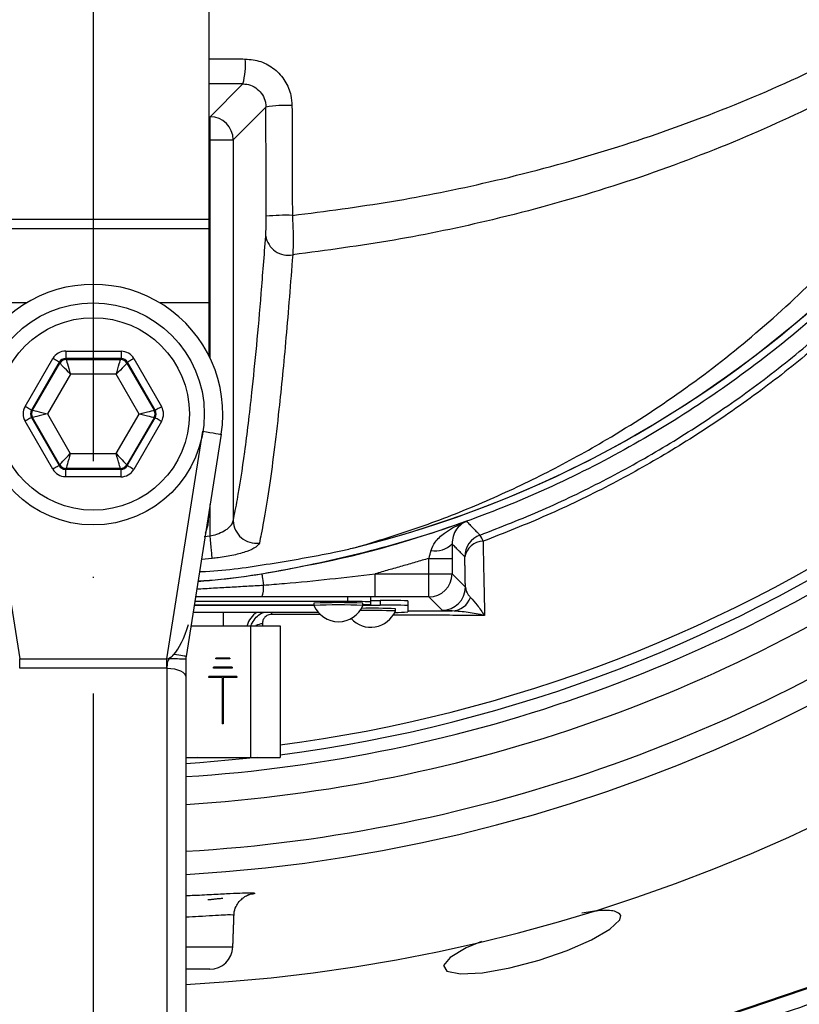
# Model space of a CAD drawing. Extents: x 0 to 9200, y 0 to 5940.
# Drawn here: x 6452 to 6537, y 2349 to 2455 of the extents above; entities that cross this region are included whole.
import ezdxf

# ---------------------------------------------------------------- set-up
doc = ezdxf.new("R2010")
doc.units = 0
doc.header["$LTSCALE"] = 5
doc.header["$MEASUREMENT"] = 0
doc.linetypes.add('GEN7', pattern=[15, 10, -2.5, 0, -2.5])
doc.layers.get('0').update_dxf_attribs({"linetype": 'CONTINUOUS'})
doc.layers.add('7', color=4, linetype='GEN7')

msp = doc.modelspace()

# ---------------------------------------------------------------- linework, layer by layer
at = {"color": 7, "linetype": 'Continuous'}
for p, q in [((6472.88, 2469.42), (6472.88, 2433.46)), ((6473.01, 2444.56), (6476.56, 2448.11)), ((6479.04, 2445.6), (6475.51, 2442.07)), ((6472.88, 2444.56), (6473.01, 2444.56)), ((6473.01, 2442.07), (6473.01, 2444.56)), ((6473.01, 2442.07), (6472.88, 2442.07)), ((6473.01, 2418.48), (6473.01, 2442.07)), ((6473.01, 2442.07), (6475.51, 2442.07)), ((6475.51, 2442.07), (6475.51, 2400.9)), ((6472.88, 2433.46), (6447.88, 2433.46)), ((6472.88, 2433.46), (6472.88, 2432.44)), ((6472.88, 2432.44), (6447.88, 2432.44)), ((6472.88, 2432.44), (6472.88, 2424.44)), ((6453.17, 2424.44), (6447.88, 2424.44)), ((6472.88, 2424.44), (6467.6, 2424.44)), ((6472.88, 2424.44), (6472.88, 2418.74)), ((6453.01, 2413.25), (6456.01, 2418.43)), ((6457.4, 2419.23), (6463.39, 2419.22)), ((6463.39, 2418.42), (6457.4, 2418.43)), ((6457.4, 2418.43), (6457.46, 2418.33)), ((6457.46, 2418.33), (6463.33, 2418.32)), ((6463.33, 2418.32), (6463.39, 2418.42)), ((6464.77, 2418.42), (6467.76, 2413.23)), ((6456.71, 2418.03), (6453.7, 2412.85)), ((6453.82, 2412.85), (6456.76, 2417.93)), ((6456.76, 2417.93), (6456.71, 2418.03)), ((6464.08, 2418.02), (6464.02, 2417.92)), ((6464.02, 2417.92), (6466.95, 2412.83)), ((6467.07, 2412.83), (6464.08, 2418.02)), ((6457.92, 2416.73), (6455.43, 2412.45)), ((6462.87, 2416.72), (6457.92, 2416.73)), ((6465.34, 2412.43), (6462.87, 2416.72)), ((6453.7, 2412.85), (6453.82, 2412.85)), ((6453.7, 2412.05), (6456.69, 2406.86)), ((6453.82, 2412.05), (6453.7, 2412.05)), ((6456.75, 2406.96), (6453.82, 2412.05)), ((6455.43, 2412.45), (6457.9, 2408.16)), ((6462.85, 2408.15), (6465.34, 2412.43)), ((6466.95, 2412.03), (6464.01, 2406.95)), ((6464.06, 2406.85), (6467.07, 2412.03)), ((6466.95, 2412.83), (6467.07, 2412.83)), ((6467.07, 2412.03), (6466.95, 2412.03)), ((6456, 2406.46), (6453.01, 2411.65)), ((6467.76, 2411.63), (6464.76, 2406.45)), ((6448.53, 2410.56), (6452.43, 2385.96)), ((6468.34, 2385.96), (6472.24, 2410.56)), ((6474.21, 2410.25), (6470.41, 2386.24)), ((6457.9, 2408.16), (6462.85, 2408.15)), ((6456.69, 2406.86), (6456.75, 2406.96)), ((6464.01, 2406.95), (6464.06, 2406.85)), ((6457.44, 2406.56), (6457.38, 2406.46)), ((6457.38, 2406.46), (6463.37, 2406.45)), ((6463.37, 2405.65), (6457.38, 2405.66)), ((6463.31, 2406.55), (6457.44, 2406.56)), ((6463.37, 2406.45), (6463.31, 2406.55)), ((6473.01, 2399.26), (6473.01, 2402.67)), ((6472.88, 2401.87), (6472.88, 2401.44)), ((6472.36, 2399.2), (6473.01, 2399.26)), ((6473.24, 2396.83), (6472.07, 2396.72)), ((6496.66, 2396.83), (6499.16, 2396.83)), ((6496.66, 2395.16), (6496.66, 2396.83)), ((6499.16, 2396.83), (6499.16, 2395.16)), ((6490.85, 2392.66), (6490.85, 2395.16)), ((6490.85, 2395.16), (6496.66, 2395.16)), ((6496.66, 2395.16), (6499.16, 2395.16)), ((6496.66, 2392.66), (6496.66, 2395.16)), ((6499.16, 2395.16), (6500.6, 2393.73)), ((6471.29, 2391.81), (6484.23, 2391.81)), ((6471.29, 2391.79), (6484.23, 2391.79)), ((6487.88, 2392.16), (6471.35, 2392.16)), ((6487.88, 2392.16), (6487.88, 2392.66)), ((6489.53, 2391.79), (6491.38, 2391.79)), ((6490.38, 2392.12), (6490.38, 2392.62)), ((6490.38, 2392.29), (6491.38, 2392.29)), ((6490.38, 2391.86), (6490.38, 2392.12)), ((6496.66, 2392.66), (6490.85, 2392.66)), ((6491.38, 2392.29), (6491.38, 2391.79)), ((6494.38, 2392.23), (6494.38, 2391.73)), ((6494.38, 2391.73), (6494.38, 2391.05)), ((6498.1, 2391.23), (6496.66, 2392.66)), ((6484.69, 2391), (6471.16, 2391)), ((6474.42, 2391), (6474.42, 2389.56)), ((6470.94, 2389.56), (6477.38, 2389.56)), ((6477.38, 2389.56), (6480.58, 2389.56)), ((6477.38, 2389.56), (6477.38, 2375.31)), ((6480.58, 2389.56), (6480.58, 2375.31)), ((6452.43, 2384.96), (6452.43, 2385.96)), ((6452.43, 2385.96), (6468.34, 2385.96)), ((6468.34, 2384.96), (6468.34, 2385.96)), ((6473.63, 2385.96), (6473.63, 2386.06)), ((6475.13, 2386.06), (6473.63, 2386.06)), ((6475.13, 2385.96), (6473.63, 2385.96)), ((6475.13, 2386.06), (6475.13, 2385.96)), ((6468.34, 2384.96), (6452.43, 2384.96)), ((6468.38, 2339.05), (6468.38, 2384.96)), ((6473.38, 2384.96), (6473.38, 2385.06)), ((6475.38, 2385.06), (6473.38, 2385.06)), ((6475.38, 2384.96), (6473.38, 2384.96)), ((6475.38, 2385.06), (6475.38, 2384.96)), ((6470.38, 2383.96), (6470.38, 2338.05)), ((6475.88, 2384.06), (6472.88, 2384.06)), ((6472.88, 2383.96), (6472.88, 2384.06)), ((6474.33, 2383.96), (6472.88, 2383.96)), ((6474.33, 2383.96), (6474.33, 2378.96)), ((6474.43, 2383.96), (6474.43, 2378.96)), ((6475.88, 2383.96), (6474.43, 2383.96)), ((6475.88, 2384.06), (6475.88, 2383.96)), ((6474.43, 2378.96), (6474.33, 2378.96)), ((6471.65, 2375.31), (6470.38, 2375.23)), ((6470.38, 2375.31), (6477.38, 2375.31)), ((6477.38, 2375.31), (6480.58, 2375.31)), ((6492.47, 2335.12), (6589.48, 2367.94)), ((6492.44, 2335.22), (6574.81, 2363.09)), ((6470.38, 2354.85), (6475.47, 2354.85)), ((6472.97, 2352.44), (6470.38, 2352.44))]:
    msp.add_line(p, q, dxfattribs=at)
for points in [[(6456.71, 2418.03), (6456.69, 2418.04), (6456.65, 2418.06), (6456.59, 2418.1), (6456.5, 2418.15), (6456.4, 2418.21), (6456.28, 2418.28), (6456.15, 2418.36), (6456.01, 2418.43)], [(6457.4, 2419.23), (6457.4, 2419.08), (6457.4, 2418.93), (6457.4, 2418.79), (6457.4, 2418.67), (6457.4, 2418.57), (6457.4, 2418.5), (6457.4, 2418.45), (6457.4, 2418.43)], [(6457.46, 2418.33), (6457.47, 2418.3), (6457.49, 2418.2), (6457.54, 2418.05), (6457.59, 2417.85), (6457.66, 2417.61), (6457.74, 2417.34), (6457.83, 2417.04), (6457.92, 2416.73)], [(6462.87, 2416.72), (6462.96, 2417.03), (6463.04, 2417.33), (6463.12, 2417.6), (6463.19, 2417.84), (6463.25, 2418.04), (6463.29, 2418.19), (6463.32, 2418.29), (6463.33, 2418.32)], [(6463.39, 2419.22), (6463.39, 2419.07), (6463.39, 2418.92), (6463.39, 2418.78), (6463.39, 2418.66), (6463.39, 2418.56), (6463.39, 2418.49), (6463.39, 2418.44), (6463.39, 2418.42)], [(6464.77, 2418.42), (6464.64, 2418.34), (6464.51, 2418.27), (6464.39, 2418.2), (6464.29, 2418.14), (6464.2, 2418.09), (6464.14, 2418.05), (6464.1, 2418.03), (6464.08, 2418.02)], [(6457.92, 2416.73), (6457.69, 2416.96), (6457.48, 2417.19), (6457.28, 2417.39), (6457.11, 2417.57), (6456.96, 2417.72), (6456.86, 2417.84), (6456.79, 2417.91), (6456.76, 2417.93)], [(6464.02, 2417.92), (6464, 2417.89), (6463.93, 2417.82), (6463.82, 2417.71), (6463.68, 2417.56), (6463.5, 2417.38), (6463.31, 2417.18), (6463.09, 2416.95), (6462.87, 2416.72)], [(6453.7, 2412.85), (6453.69, 2412.86), (6453.65, 2412.88), (6453.58, 2412.92), (6453.5, 2412.97), (6453.39, 2413.03), (6453.27, 2413.1), (6453.15, 2413.17), (6453.01, 2413.25)], [(6467.76, 2413.23), (6467.63, 2413.15), (6467.5, 2413.08), (6467.38, 2413.01), (6467.27, 2412.95), (6467.19, 2412.9), (6467.12, 2412.86), (6467.08, 2412.84), (6467.07, 2412.83)], [(6453.7, 2412.05), (6453.69, 2412.04), (6453.65, 2412.02), (6453.58, 2411.98), (6453.5, 2411.93), (6453.39, 2411.87), (6453.27, 2411.8), (6453.14, 2411.73), (6453.01, 2411.65)], [(6453.82, 2412.85), (6453.85, 2412.84), (6453.95, 2412.82), (6454.1, 2412.78), (6454.3, 2412.73), (6454.54, 2412.67), (6454.82, 2412.6), (6455.12, 2412.52), (6455.43, 2412.45)], [(6455.43, 2412.45), (6455.12, 2412.37), (6454.82, 2412.3), (6454.54, 2412.23), (6454.3, 2412.17), (6454.1, 2412.12), (6453.95, 2412.08), (6453.85, 2412.06), (6453.82, 2412.05)], [(6465.34, 2412.43), (6465.65, 2412.51), (6465.95, 2412.58), (6466.23, 2412.65), (6466.47, 2412.71), (6466.67, 2412.76), (6466.82, 2412.8), (6466.92, 2412.82), (6466.95, 2412.83)], [(6466.95, 2412.03), (6466.92, 2412.04), (6466.82, 2412.06), (6466.67, 2412.1), (6466.47, 2412.15), (6466.23, 2412.21), (6465.95, 2412.28), (6465.65, 2412.35), (6465.34, 2412.43)], [(6467.76, 2411.63), (6467.62, 2411.71), (6467.5, 2411.78), (6467.38, 2411.85), (6467.27, 2411.91), (6467.19, 2411.96), (6467.12, 2412), (6467.08, 2412.02), (6467.07, 2412.03)], [(6472.24, 2410.56), (6472.62, 2410.5), (6472.99, 2410.44), (6473.33, 2410.39), (6473.63, 2410.34), (6473.88, 2410.3), (6474.06, 2410.27), (6474.17, 2410.26), (6474.21, 2410.25)], [(6456.75, 2406.96), (6456.77, 2406.98), (6456.84, 2407.05), (6456.95, 2407.17), (6457.09, 2407.32), (6457.27, 2407.5), (6457.46, 2407.7), (6457.68, 2407.92), (6457.9, 2408.16)], [(6457.9, 2408.16), (6457.81, 2407.85), (6457.73, 2407.55), (6457.65, 2407.28), (6457.58, 2407.03), (6457.52, 2406.84), (6457.48, 2406.69), (6457.45, 2406.59), (6457.44, 2406.56)], [(6463.31, 2406.55), (6463.3, 2406.58), (6463.28, 2406.68), (6463.23, 2406.83), (6463.18, 2407.03), (6463.11, 2407.27), (6463.03, 2407.54), (6462.94, 2407.84), (6462.85, 2408.15)], [(6462.85, 2408.15), (6463.08, 2407.92), (6463.29, 2407.69), (6463.49, 2407.49), (6463.66, 2407.31), (6463.81, 2407.16), (6463.91, 2407.04), (6463.98, 2406.97), (6464.01, 2406.95)], [(6456.69, 2406.86), (6456.67, 2406.85), (6456.63, 2406.83), (6456.57, 2406.79), (6456.48, 2406.74), (6456.38, 2406.68), (6456.26, 2406.61), (6456.13, 2406.54), (6456, 2406.46)], [(6464.76, 2406.45), (6464.62, 2406.52), (6464.49, 2406.6), (6464.37, 2406.67), (6464.27, 2406.73), (6464.18, 2406.78), (6464.12, 2406.81), (6464.08, 2406.84), (6464.06, 2406.85)], [(6457.38, 2406.46), (6457.38, 2406.44), (6457.38, 2406.39), (6457.38, 2406.32), (6457.38, 2406.22), (6457.38, 2406.1), (6457.38, 2405.96), (6457.38, 2405.81), (6457.38, 2405.66)], [(6463.37, 2406.45), (6463.37, 2406.43), (6463.37, 2406.38), (6463.37, 2406.31), (6463.37, 2406.21), (6463.37, 2406.09), (6463.37, 2405.95), (6463.37, 2405.8), (6463.37, 2405.65)], [(6472.52, 2399.57), (6472.79, 2400.46), (6472.88, 2401.44)], [(6473.24, 2396.83), (6473.23, 2396.95), (6473.21, 2397.14), (6473.19, 2397.39), (6473.16, 2397.7), (6473.13, 2398.05), (6473.09, 2398.43), (6473.05, 2398.84), (6473.01, 2399.26)], [(6478.6, 2395.17), (6478.6, 2395.15), (6478.61, 2395.08), (6478.63, 2394.97), (6478.65, 2394.83), (6478.68, 2394.65), (6478.71, 2394.44), (6478.75, 2394.2), (6478.79, 2393.94)], [(6470.41, 2386.24), (6470.39, 2386.24), (6470.32, 2386.25), (6470.2, 2386.27), (6470.04, 2386.3), (6469.85, 2386.33), (6469.62, 2386.36), (6469.36, 2386.4), (6469.08, 2386.45)], [(6468.38, 2384.96), (6468.78, 2384.94), (6469.15, 2384.88), (6469.5, 2384.79), (6469.8, 2384.67), (6470.05, 2384.52), (6470.23, 2384.34), (6470.35, 2384.16), (6470.38, 2383.96)], [(6478.11, 2375.31), (6471.91, 2374.74), (6470.38, 2374.63)], [(6502.33, 2355.45), (6500.67, 2354.74), (6498.95, 2353.72), (6498.22, 2352.85), (6498.59, 2352.22), (6500.06, 2351.94), (6502.44, 2352.06), (6505.4, 2352.58), (6508.56, 2353.42), (6511.6, 2354.47), (6514.24, 2355.63), (6516.22, 2356.78), (6517.29, 2357.76), (6517.41, 2358.26), (6517.41, 2358.26)]]:
    msp.add_lwpolyline(points, dxfattribs=at)
for radius in [12, 10.4]:
    msp.add_circle((6460.38, 2412.44), radius, dxfattribs=at)
for centre, radius, start, end in [((6460.38, 2532.44), 181.93, 273.1509, 180), ((6460.38, 2532.44), 170.06, 273.3712, 180), ((6460.38, 2512.44), 117.88, 283.7666, 343.5756), ((6460.38, 2512.44), 117.87, 284.1532, 343.5763), ((6468.88, 2450.17), 7.95, 344.9261, 4.4834), ((6481.18, 2433.33), 12.45, 86.8415, 99.8767), ((6473, 2442.06), 2.5, 0.1836, 89.8163), ((6481.21, 2414.68), 19.23, 87.9504, 96.3763), ((6481.46, 2432.06), 2.47, 189.5387, 281.2641), ((6460.38, 2412.44), 14, 351, 189), ((6457.46, 2417.53), 0.8, 89.9186, 149.8982), ((6463.33, 2417.52), 0.8, 29.9188, 89.8987), ((6454.51, 2412.45), 0.8, 149.9196, 209.898), ((6466.26, 2412.43), 0.8, 329.9195, 29.8982), ((6457.44, 2407.36), 0.8, 209.9207, 269.8977), ((6463.31, 2407.35), 0.8, 269.9211, 329.8976), ((6448.61, 2526.39), 224.1, 278.6544, 327.2039), ((6460.38, 2532.44), 159.5, 273.5946, 305.9937), ((6460.38, 2532.44), 157.06, 277.3894, 304.8203), ((6460.38, 2532.44), 158.12, 277.3396, 304.8203), ((6478.02, 2400.97), 2.51, 181.7415, 277.17), ((6460.38, 2532.44), 162.5, 273.5281, 305.342), ((6503.04, 2397), 2.5, 110.2925, 179.9789), ((6500.13, 2397.89), 2.51, 18.5371, 35.4391), ((6497.33, 2400.24), 2.59, 260.1259, 314.8643), ((6502.57, 2396.62), 2.06, 91.6907, 169.4707), ((6460.38, 2532.44), 167.56, 273.4215, 305.7973), ((6496.66, 2395.16), 2.5, 270.02, 359.9797), ((6475.75, 2393.75), 3.05, 339.283, 3.4912), ((6498.1, 2393.73), 2.5, 270.0202, 359.9795), ((6486.88, 2337.17), 54.88, 87.2321, 92.7679), ((6486.88, 2337.5), 54.3, 87.2027, 92.7973), ((6486.88, 2392.87), 2.88, 203.124, 336.876), ((6488.51, 2356.31), 35.86, 87.0022, 90.9981), ((6489.62, 2400.54), 8.71, 269.4108, 275.0065), ((6492.13, 2349.27), 43.02, 87.0017, 90.9984), ((6492.13, 2348.77), 43.02, 87.002, 90.9987), ((6499.07, 2393.37), 2.22, 272.6799, 340.0898), ((6479.42, 2388.9), 2.5, 122.8209, 164.5221), ((6482.3, 2390.43), 2.7, 167.7889, 172.6529), ((6490.38, 2392.27), 2.88, 222.3528, 336.876), ((6490.45, 2329.21), 61.99, 87.6133, 91.1367), ((6490.5, 2330.56), 60.88, 87.6101, 91.0453), ((6493.1, 2409.44), 18.44, 269.6062, 273.9975), ((6478.81, 2387.82), 1.95, 94.2478, 116.2574), ((6469.01, 2363.62), 22.35, 86.4691, 91.0732), ((6472.97, 2354.94), 2.5, 270, 358)]:
    msp.add_arc(centre, radius, start, end, dxfattribs=at)
for centre, major_axis, ratio, start_param, end_param in [((6457.4, 2417.63), (0.8, -1.39), 0.999797, 2.618082, 3.665103), ((6457.4, 2417.63), (-0.399, 0.694), 0.999391, 5.759674, 6.806696), ((6463.39, 2417.62), (-0.8, -1.38), 0.999797, 2.618082, 3.665103), ((6463.39, 2417.62), (0.401, 0.693), 0.999391, 5.759674, 6.806696), ((6454.4, 2412.45), (1.6, 0), 0.999797, 2.618082, 3.665103), ((6466.37, 2412.43), (-1.6, 0), 0.999797, 2.618082, 3.665103), ((6454.4, 2412.45), (0.8, -0.001), 0.999391, 2.618082, 3.665103), ((6466.37, 2412.43), (0.8, -0.001), 0.999391, 5.759674, 6.806696), ((6457.38, 2407.26), (0.401, 0.693), 0.999391, 2.618082, 3.665103), ((6463.37, 2407.25), (-0.399, 0.694), 0.999391, 2.618082, 3.665103), ((6457.38, 2407.26), (0.8, 1.38), 0.999797, 2.618082, 3.665103), ((6463.37, 2407.25), (-0.8, 1.39), 0.999797, 2.618082, 3.665103), ((6469.44, 2392.89), (1.29, 6.93), 0.282614, 3.574628, 4.282834), ((6469.44, 2392.89), (1.29, 6.93), 0.282614, 3.239512, 3.574628), ((6469.44, 2391.89), (1.62, 6.87), 0.56347, 3.273892, 3.284837)]:
    msp.add_ellipse(centre, major_axis=major_axis, ratio=ratio, start_param=start_param, end_param=end_param, dxfattribs=at)
for points, knots in [([(6363.13, 2440.16), (6361.31, 2442.73), (6357.69, 2447.88), (6352.88, 2456.37), (6348.62, 2465.47), (6345.07, 2475.21), (6342.34, 2485.19), (6340.28, 2496.46), (6339.03, 2509.02), (6338.65, 2522.84), (6339.31, 2536.68), (6340.94, 2549.86), (6343.41, 2562.31), (6346.56, 2573.99), (6350.45, 2585.44), (6355.07, 2596.57), (6360.41, 2607.38), (6366.49, 2617.81), (6373.27, 2627.85), (6380.66, 2637.39), (6388.62, 2646.37), (6396.23, 2653.88), (6403.25, 2660.12), (6409.64, 2665.2), (6416.42, 2669.8), (6423.78, 2673.84), (6431.75, 2677.13), (6440.19, 2679.67), (6448.89, 2681.33), (6457.75, 2682.06), (6466.63, 2681.87), (6474.85, 2680.84), (6482.31, 2679.17), (6489.01, 2677.08), (6495.72, 2674.38), (6502.31, 2670.98), (6508.71, 2666.88), (6514.77, 2662.34), (6522.06, 2656.19), (6530.44, 2648.2), (6539.59, 2638.07), (6548.01, 2627.23), (6555.57, 2615.81), (6562.23, 2603.86), (6567.97, 2591.47), (6572.79, 2578.63), (6576.52, 2565.9), (6579.21, 2553.36), (6580.99, 2541.11), (6581.94, 2528.78), (6582.04, 2517.14), (6581.5, 2506.23), (6580.4, 2496.08), (6578.62, 2486.04), (6576.05, 2476.21), (6572.62, 2466.64), (6568.42, 2457.39), (6563.45, 2448.52), (6559.66, 2442.89), (6557.64, 2440.16), (6557.64, 2440.16)], [0, 0, 0, 0, 0.015332, 0.030665, 0.047482, 0.064359, 0.08124, 0.098061, 0.120381, 0.142779, 0.165173, 0.187488, 0.20692, 0.226431, 0.245971, 0.265487, 0.284925, 0.304718, 0.324581, 0.344473, 0.364345, 0.384147, 0.397765, 0.411419, 0.425032, 0.438592, 0.452869, 0.467188, 0.481462, 0.495739, 0.510063, 0.524341, 0.535725, 0.547132, 0.558517, 0.571078, 0.583684, 0.596324, 0.60893, 0.631492, 0.65412, 0.676743, 0.699297, 0.721397, 0.743571, 0.765741, 0.787834, 0.807727, 0.827678, 0.847629, 0.867524, 0.884122, 0.900759, 0.917379, 0.933954, 0.950432, 0.966967, 0.983501, 0.999978, 1, 1, 1, 1]), ([(6556.05, 2439.28), (6556.35, 2439.67), (6558.66, 2442.74), (6562.7, 2448.72), (6567.64, 2457.53), (6571.83, 2466.7), (6575.26, 2476.2), (6577.83, 2485.98), (6579.63, 2495.98), (6580.74, 2506.11), (6581.3, 2516.99), (6581.21, 2528.63), (6580.27, 2540.96), (6578.49, 2553.22), (6575.8, 2565.77), (6572.06, 2578.51), (6567.22, 2591.34), (6561.46, 2603.73), (6554.78, 2615.66), (6547.2, 2627.05), (6538.76, 2637.86), (6529.58, 2647.95), (6521.21, 2655.88), (6513.96, 2661.97), (6507.97, 2666.44), (6501.64, 2670.47), (6495.13, 2673.81), (6488.53, 2676.46), (6481.94, 2678.5), (6474.6, 2680.13), (6466.53, 2681.14), (6457.79, 2681.32), (6449.09, 2680.61), (6440.53, 2678.99), (6432.23, 2676.5), (6424.38, 2673.27), (6417.11, 2669.31), (6410.4, 2664.77), (6404.07, 2659.76), (6397.08, 2653.58), (6389.47, 2646.12), (6381.5, 2637.17), (6374.08, 2627.67), (6367.29, 2617.66), (6361.19, 2607.24), (6355.83, 2596.44), (6351.19, 2585.31), (6347.28, 2573.86), (6344.13, 2562.17), (6341.65, 2549.73), (6340.03, 2536.54), (6339.38, 2522.69), (6339.79, 2508.86), (6341.06, 2496.33), (6343.13, 2485.11), (6345.87, 2475.2), (6349.41, 2465.54), (6353.75, 2456.29), (6358.8, 2447.47), (6362.74, 2442.01), (6364.72, 2439.28)], [0, 0, 0, 0, 0.002364, 0.01872, 0.035134, 0.051548, 0.067905, 0.084427, 0.100995, 0.11758, 0.134126, 0.154031, 0.173994, 0.193955, 0.213858, 0.235956, 0.25813, 0.280309, 0.302413, 0.32494, 0.347536, 0.370138, 0.392672, 0.405128, 0.417616, 0.430072, 0.442482, 0.453674, 0.464888, 0.476079, 0.490111, 0.504189, 0.518221, 0.532252, 0.546328, 0.560362, 0.573781, 0.587252, 0.600764, 0.61424, 0.634021, 0.653874, 0.673746, 0.693589, 0.713363, 0.732807, 0.752331, 0.771879, 0.791398, 0.810838, 0.833158, 0.85556, 0.877965, 0.900292, 0.916997, 0.933762, 0.950522, 0.967223, 0.983612, 1, 1, 1, 1]), ([(6480.81, 2309.01), (6486.43, 2309.97), (6497.69, 2311.9), (6513.43, 2316.18), (6528.05, 2321.22), (6541.54, 2326.93), (6554.64, 2333.52), (6567.27, 2340.96), (6579.26, 2349.17), (6590.6, 2358.11), (6601.29, 2367.73), (6611.33, 2378.04), (6620.66, 2388.97), (6629.15, 2400.37), (6636.77, 2412.23), (6643.54, 2424.46), (6649.5, 2437.12), (6654.62, 2450.12), (6658.64, 2462.66), (6662.03, 2475.91), (6664.66, 2489.88), (6666.39, 2505.33), (6666.95, 2519.38), (6666.59, 2528.23), (6666.44, 2531.92)], [0, 0, 0, 0, 0.053812, 0.107623, 0.153507, 0.199545, 0.245634, 0.291668, 0.337548, 0.38257, 0.427742, 0.47296, 0.518123, 0.563139, 0.606923, 0.650847, 0.694822, 0.738753, 0.782541, 0.818851, 0.86762, 0.916456, 0.96522, 1, 1, 1, 1]), ([(6668.93, 2532.06), (6669.1, 2527.41), (6669.44, 2518.08), (6668.73, 2504.07), (6667.17, 2490.12), (6664.67, 2476.32), (6661.28, 2462.69), (6656.98, 2449.28), (6651.79, 2436.13), (6645.76, 2423.32), (6638.92, 2410.94), (6631.21, 2398.95), (6622.62, 2387.41), (6613.18, 2376.36), (6603.02, 2365.93), (6592.22, 2356.2), (6580.75, 2347.15), (6568.61, 2338.85), (6555.84, 2331.33), (6542.59, 2324.66), (6528.95, 2318.89), (6514.36, 2313.86), (6498.87, 2309.63), (6487.91, 2307.69), (6482.44, 2306.73)], [0, 0, 0, 0, 0.04358, 0.087304, 0.131085, 0.174822, 0.218412, 0.26238, 0.306491, 0.350647, 0.394753, 0.438716, 0.483908, 0.529247, 0.574641, 0.619988, 0.665186, 0.711241, 0.75745, 0.803714, 0.849929, 0.895988, 0.947994, 1, 1, 1, 1]), ([(6470.38, 2309), (6471.86, 2309.12), (6478.63, 2309.7), (6490.56, 2311.85), (6506.07, 2315.46), (6521.25, 2320.24), (6536.44, 2326.22), (6551.5, 2333.51), (6566.28, 2342.2), (6580.31, 2352), (6593.5, 2362.86), (6605.78, 2374.7), (6617.07, 2387.45), (6626.85, 2400.47), (6635.21, 2413.59), (6642.25, 2426.63), (6648.34, 2440.12), (6653.46, 2453.98), (6657.6, 2468.14), (6660.73, 2482.51), (6662.82, 2497.02), (6663.56, 2507.22), (6663.72, 2512.56), (6663.74, 2513.02)], [0, 0, 0, 0, 0.014451, 0.066425, 0.118327, 0.170145, 0.221873, 0.277753, 0.333542, 0.389247, 0.444861, 0.500376, 0.555784, 0.611089, 0.659416, 0.707693, 0.755914, 0.804062, 0.852113, 0.900039, 0.947817, 0.995428, 1, 1, 1, 1]), ([(6573.97, 2478.07), (6573.14, 2475.52), (6571.49, 2470.42), (6568.04, 2462.23), (6563.58, 2453.55), (6557.9, 2444.58), (6551.46, 2436.14), (6544.44, 2428.46), (6536.91, 2421.57), (6528.97, 2415.44), (6520.56, 2410), (6511.69, 2405.27), (6502.42, 2401.32), (6492.81, 2398.14), (6482.95, 2395.85), (6475.88, 2394.61), (6472.11, 2394.38), (6471.7, 2394.36)], [0, 0, 0, 0, 0.05734, 0.11468, 0.190132, 0.265885, 0.341639, 0.417091, 0.488351, 0.559867, 0.631382, 0.702643, 0.774627, 0.846873, 0.91912, 0.991103, 1, 1, 1, 1]), ([(6481.9, 2433.89), (6485.48, 2434.35), (6492.68, 2435.28), (6503.74, 2437.53), (6515, 2440.52), (6526.4, 2444.41), (6537.3, 2449.01), (6544.27, 2452.6), (6547.66, 2454.53), (6547.74, 2454.58)], [0, 0, 0, 0, 0.147469, 0.296062, 0.467661, 0.639277, 0.81723, 0.9952, 1, 1, 1, 1]), ([(6548.55, 2451.27), (6548.4, 2451.18), (6545.06, 2449.21), (6538.25, 2445.58), (6527.46, 2440.81), (6515.89, 2436.69), (6504.27, 2433.48), (6492.92, 2431.09), (6485.61, 2430.12), (6481.94, 2429.63)], [0, 0, 0, 0, 0.007998, 0.17873, 0.349446, 0.526342, 0.703218, 0.851038, 1, 1, 1, 1]), ([(6472.88, 2450.81), (6473.56, 2450.81), (6474.87, 2450.8), (6476.17, 2450.8), (6476.8, 2450.79)], [0, 0, 0, 0, 0.514328, 1, 1, 1, 1]), ([(6476.8, 2450.79), (6477.37, 2450.74), (6478.51, 2450.62), (6480.03, 2449.75), (6481.17, 2448.46), (6481.77, 2447.05), (6481.84, 2446.13), (6481.86, 2445.76)], [0, 0, 0, 0, 0.216441, 0.432432, 0.647592, 0.861723, 1, 1, 1, 1]), ([(6476.56, 2448.11), (6476.83, 2448.08), (6477.39, 2448.02), (6478.14, 2447.58), (6478.7, 2446.94), (6479, 2446.24), (6479.03, 2445.78), (6479.04, 2445.6)], [0, 0, 0, 0, 0.21577, 0.431411, 0.646642, 0.861248, 1, 1, 1, 1]), ([(6481.86, 2445.76), (6481.87, 2444.1), (6481.88, 2440.15), (6481.89, 2436.19), (6481.9, 2433.89)], [0, 0, 0, 0, 0.420505, 1, 1, 1, 1]), ([(6489.21, 2398.14), (6491.53, 2398.86), (6496.18, 2400.3), (6502.93, 2403), (6509.51, 2406.09), (6516.59, 2409.99), (6524.01, 2414.8), (6531.68, 2420.73), (6538.89, 2427.35), (6545.72, 2434.7), (6549.74, 2440.12), (6551.8, 2442.9)], [0, 0, 0, 0, 0.091751, 0.18351, 0.276594, 0.369679, 0.492783, 0.615889, 0.741922, 0.867953, 1, 1, 1, 1]), ([(6479.02, 2431.65), (6479.03, 2431.82), (6479.05, 2432.18), (6479.07, 2432.94), (6479.07, 2433.5), (6479.07, 2433.78)], [0, 0, 0, 0, 0.3164, 0.65825, 1, 1, 1, 1]), ([(6481.9, 2433.89), (6481.93, 2433.33), (6481.98, 2432.21), (6481.99, 2430.69), (6481.96, 2429.98), (6481.94, 2429.63)], [0, 0, 0, 0, 0.341083, 0.683055, 1, 1, 1, 1]), ([(6502.18, 2399.34), (6504.44, 2400.23), (6508.96, 2401.99), (6515.55, 2405.17), (6521.97, 2408.73), (6528.3, 2412.78), (6534.47, 2417.29), (6540.46, 2422.3), (6546.17, 2427.69), (6549.67, 2431.61), (6551.43, 2433.57)], [0, 0, 0, 0, 0.119811, 0.239622, 0.36126, 0.482898, 0.611067, 0.739236, 0.869618, 1, 1, 1, 1]), ([(6475.51, 2400.9), (6475.66, 2401.64), (6476.08, 2403.72), (6476.76, 2408.16), (6477.45, 2413.88), (6478.05, 2419.76), (6478.54, 2425.37), (6478.86, 2429.55), (6479.02, 2431.65)], [0, 0, 0, 0, 0.119693, 0.336629, 0.553564, 0.702336, 0.851229, 1, 1, 1, 1]), ([(6551, 2431.95), (6549.33, 2430.13), (6546, 2426.49), (6540.56, 2421.41), (6534.81, 2416.62), (6528.78, 2412.22), (6522.55, 2408.22), (6516.12, 2404.64), (6509.45, 2401.4), (6504.82, 2399.59), (6502.51, 2398.68)], [0, 0, 0, 0, 0.1248407, 0.2496811, 0.3764518, 0.5032226, 0.626476, 0.7497291, 0.8748648, 1, 1, 1, 1]), ([(6481.94, 2429.63), (6481.7, 2426.58), (6481.22, 2420.46), (6480.53, 2413.56), (6479.91, 2408.21), (6479.35, 2404.16), (6478.89, 2401.35), (6478.55, 2399.53), (6478.4, 2398.81), (6478.33, 2398.48)], [0, 0, 0, 0, 0.21692, 0.433843, 0.582624, 0.731524, 0.880306, 0.947013, 1, 1, 1, 1]), ([(6473.01, 2399.26), (6473.12, 2399.29), (6473.52, 2399.37), (6474.19, 2399.61), (6474.88, 2400), (6475.37, 2400.45), (6475.46, 2400.75), (6475.51, 2400.9)], [0, 0, 0, 0, 0.0774, 0.297286, 0.528733, 0.76438, 1, 1, 1, 1]), ([(6478.6, 2395.17), (6482.34, 2395.85), (6489.85, 2397.2), (6497.09, 2399.62), (6500.73, 2400.84)], [0, 0, 0, 0, 0.4976745, 1, 1, 1, 1]), ([(6496.89, 2397.69), (6497.02, 2397.99), (6497.35, 2398.75), (6498.5, 2399.73), (6499.68, 2400.41), (6500.52, 2400.76), (6500.72, 2400.83), (6500.73, 2400.84)], [0, 0, 0, 0, 0.186392, 0.459666, 0.869958, 0.99745, 1, 1, 1, 1]), ([(6500.73, 2400.84), (6500.72, 2400.83), (6500.63, 2400.79), (6500.23, 2400.6), (6499.71, 2400.13), (6499.25, 2399.35), (6499.18, 2398.68), (6499.16, 2398.4)], [0, 0, 0, 0, 0.002538, 0.129249, 0.5379, 0.811874, 1, 1, 1, 1]), ([(6500.73, 2400.84), (6500.76, 2400.81), (6500.9, 2400.66), (6501.21, 2400.33), (6501.6, 2399.93), (6501.94, 2399.59), (6502.11, 2399.41), (6502.18, 2399.34)], [0, 0, 0, 0, 0.059531, 0.297655, 0.648827, 0.863199, 1, 1, 1, 1]), ([(6471.86, 2395.4), (6472.08, 2395.41), (6474.65, 2395.51), (6479.52, 2396.23), (6484.59, 2397.11), (6487.84, 2397.79), (6488.75, 2398.03), (6489.21, 2398.14)], [0, 0, 0, 0, 0.037977, 0.436405, 0.834574, 0.917719, 1, 1, 1, 1]), ([(6478.33, 2398.48), (6478.24, 2398.33), (6478.06, 2398.04), (6477.04, 2397.57), (6475.62, 2397.17), (6474.26, 2396.93), (6473.46, 2396.85), (6473.24, 2396.83)], [0, 0, 0, 0, 0.230393, 0.461072, 0.692154, 0.918632, 1, 1, 1, 1]), ([(6502.51, 2398.68), (6502.53, 2397.48), (6502.59, 2394.8), (6502.64, 2392.13), (6502.67, 2390.65)], [0, 0, 0, 0, 0.448555, 1, 1, 1, 1]), ([(6471.7, 2394.36), (6472.52, 2394.42), (6474.83, 2394.6), (6477.12, 2394.95), (6478.6, 2395.17)], [0, 0, 0, 0, 0.354922, 1, 1, 1, 1]), ([(6478.79, 2393.94), (6479.54, 2394), (6483.56, 2394.32), (6487.58, 2394.78), (6490.85, 2395.16)], [0, 0, 0, 0, 0.185611, 1, 1, 1, 1]), ([(6500.6, 2393.73), (6500.65, 2393.44), (6500.72, 2393.07), (6501.07, 2392.7), (6501.15, 2392.61)], [0, 0, 0, 0, 0.7470098, 1, 1, 1, 1]), ([(6490.85, 2392.66), (6487.51, 2392.66), (6483.42, 2392.67), (6479.35, 2392.67), (6478.6, 2392.67)], [0, 0, 0, 0, 0.815957, 1, 1, 1, 1]), ([(6501.15, 2392.61), (6501.39, 2392.35), (6501.87, 2391.83), (6502.4, 2391.06), (6502.67, 2390.65), (6502.67, 2390.65)], [0, 0, 0, 0, 0.501826, 0.996893, 1, 1, 1, 1]), ([(6477.44, 2389.56), (6477.45, 2389.57), (6477.46, 2389.66), (6477.63, 2389.99), (6477.94, 2390.47), (6478.41, 2390.85), (6478.71, 2390.97), (6478.79, 2391)], [0, 0, 0, 0, 0.009761, 0.144978, 0.541068, 0.874824, 1, 1, 1, 1]), ([(6479.63, 2390.77), (6479.54, 2390.77), (6479.37, 2390.75), (6479.12, 2390.64), (6478.9, 2390.46), (6478.72, 2390.19), (6478.67, 2389.94), (6478.67, 2389.79), (6478.67, 2389.76)], [0, 0, 0, 0, 0.1446093, 0.277887, 0.4421996, 0.6555377, 0.931373, 1, 1, 1, 1]), ([(6502.67, 2390.65), (6502.01, 2390.66), (6500.39, 2390.67), (6497.11, 2390.69), (6494.44, 2390.7), (6492.75, 2390.71)], [0, 0, 0, 0, 0.200721, 0.493964, 1, 1, 1, 1]), ([(6499.17, 2391.15), (6499, 2391.16), (6498.34, 2391.18), (6498.2, 2391.21), (6498.1, 2391.23)], [0, 0, 0, 0, 0.261133, 1, 1, 1, 1]), ([(6502.67, 2390.65), (6502.67, 2390.65), (6502.07, 2390.79), (6500.87, 2391.04), (6499.74, 2391.11), (6499.17, 2391.15)], [0, 0, 0, 0, 0.003411, 0.49919, 1, 1, 1, 1]), ([(6468.38, 2384.96), (6468.39, 2385.16), (6468.39, 2385.43), (6468.46, 2385.8), (6468.55, 2385.91), (6468.59, 2385.96)], [0, 0, 0, 0, 0.603529, 0.824103, 1, 1, 1, 1]), ([(6470.38, 2385.93), (6470.38, 2385.45), (6470.38, 2384.76), (6470.38, 2384.15), (6470.38, 2383.96)], [0, 0, 0, 0, 0.681176, 1, 1, 1, 1]), ([(6493.02, 2333.51), (6498.21, 2335.28), (6508.59, 2338.82), (6522.53, 2343.53), (6534.76, 2347.66), (6545.29, 2351.18), (6554.86, 2354.37), (6563.44, 2357.21), (6571.1, 2359.72), (6578.63, 2362.17), (6585.24, 2364.29), (6589.01, 2365.46), (6590.56, 2365.94)], [0, 0, 0, 0, 0.155864, 0.311737, 0.417066, 0.522427, 0.627695, 0.705674, 0.783629, 0.863708, 0.943674, 1, 1, 1, 1]), ([(6590.05, 2364.85), (6588.31, 2364.24), (6584.47, 2362.89), (6577.89, 2360.54), (6570.67, 2357.95), (6563.26, 2355.29), (6554.86, 2352.28), (6545.47, 2348.95), (6534.02, 2344.94), (6521.45, 2340.61), (6507.76, 2335.98), (6498.63, 2332.96), (6494.07, 2331.45)], [0, 0, 0, 0, 0.06339, 0.140386, 0.217739, 0.295387, 0.372786, 0.478444, 0.584121, 0.722725, 0.861394, 1, 1, 1, 1]), ([(6470.38, 2360.4), (6470.69, 2360.41), (6471.82, 2360.45), (6473.46, 2360.54), (6475.25, 2360.63), (6476.6, 2360.69), (6477.49, 2360.71), (6477.88, 2360.68), (6477.83, 2360.6), (6477.39, 2360.52), (6477.17, 2360.47)], [0, 0, 0, 0, 0.049466, 0.186237, 0.323014, 0.460187, 0.597365, 0.734103, 0.870842, 1, 1, 1, 1]), ([(6475.61, 2358.25), (6475.61, 2358.32), (6475.58, 2358.65), (6475.78, 2359.18), (6476.11, 2359.74), (6476.5, 2360.11), (6476.84, 2360.33), (6477.08, 2360.44), (6477.22, 2360.49), (6477.28, 2360.51), (6477.26, 2360.5), (6477.26, 2360.5)], [0, 0, 0, 0, 0.049753, 0.22509, 0.372111, 0.500208, 0.610348, 0.703447, 0.808018, 0.967108, 1, 1, 1, 1]), ([(6517.41, 2358.26), (6517.24, 2358.43), (6516.91, 2358.78), (6515.33, 2358.84), (6513.82, 2358.6), (6513.2, 2358.51)], [0, 0, 0, 0, 0.372828, 0.745837, 1, 1, 1, 1]), ([(6475.54, 2358.25), (6475.56, 2358.26), (6475.61, 2358.29), (6475.27, 2358.31), (6474.52, 2358.29), (6473.34, 2358.22), (6471.96, 2358.14), (6470.86, 2358.08), (6470.38, 2358.06)], [0, 0, 0, 0, 0.061621, 0.261614, 0.456908, 0.657951, 0.853546, 1, 1, 1, 1])]:
    msp.add_open_spline(points, degree=3, knots=knots, dxfattribs=at)
for points in [[(6476.56, 2448.11), (6472.88, 2448.12)], [(6479.07, 2433.78), (6479.04, 2445.6)], [(6499.16, 2398.4), (6499.16, 2396.83)], [(6500.54, 2397), (6499.16, 2398.4)], [(6496.66, 2396.83), (6496.89, 2397.69)], [(6500.6, 2393.73), (6500.54, 2397)], [(6496.66, 2396.83), (6490.85, 2395.16)], [(6471.56, 2393.53), (6478.79, 2393.94)], [(6478.6, 2392.67), (6471.43, 2392.68)], [(6484.23, 2391.99), (6484.23, 2391.74)], [(6489.53, 2391.74), (6489.53, 2391.99)], [(6484.95, 2390.75), (6479.63, 2390.77)], [(6493.03, 2391.14), (6493.03, 2391.39)], [(6494.38, 2391.17), (6499.17, 2391.15)], [(6478.67, 2389.76), (6478.67, 2389.56)], [(6469.08, 2386.45), (6468.59, 2385.96)], [(6470.41, 2386.24), (6470.38, 2385.93)], [(6474.39, 2360.09), (6472.77, 2359.92)], [(6475.47, 2354.85), (6475.59, 2358.25)]]:
    msp.add_open_spline(points, degree=1, dxfattribs=at)
at = {"layer": '7'}
msp.add_line((6460.38, 2532.44), (6460.38, 2222.44), dxfattribs=at)

doc.saveas('drawing.dxf')
